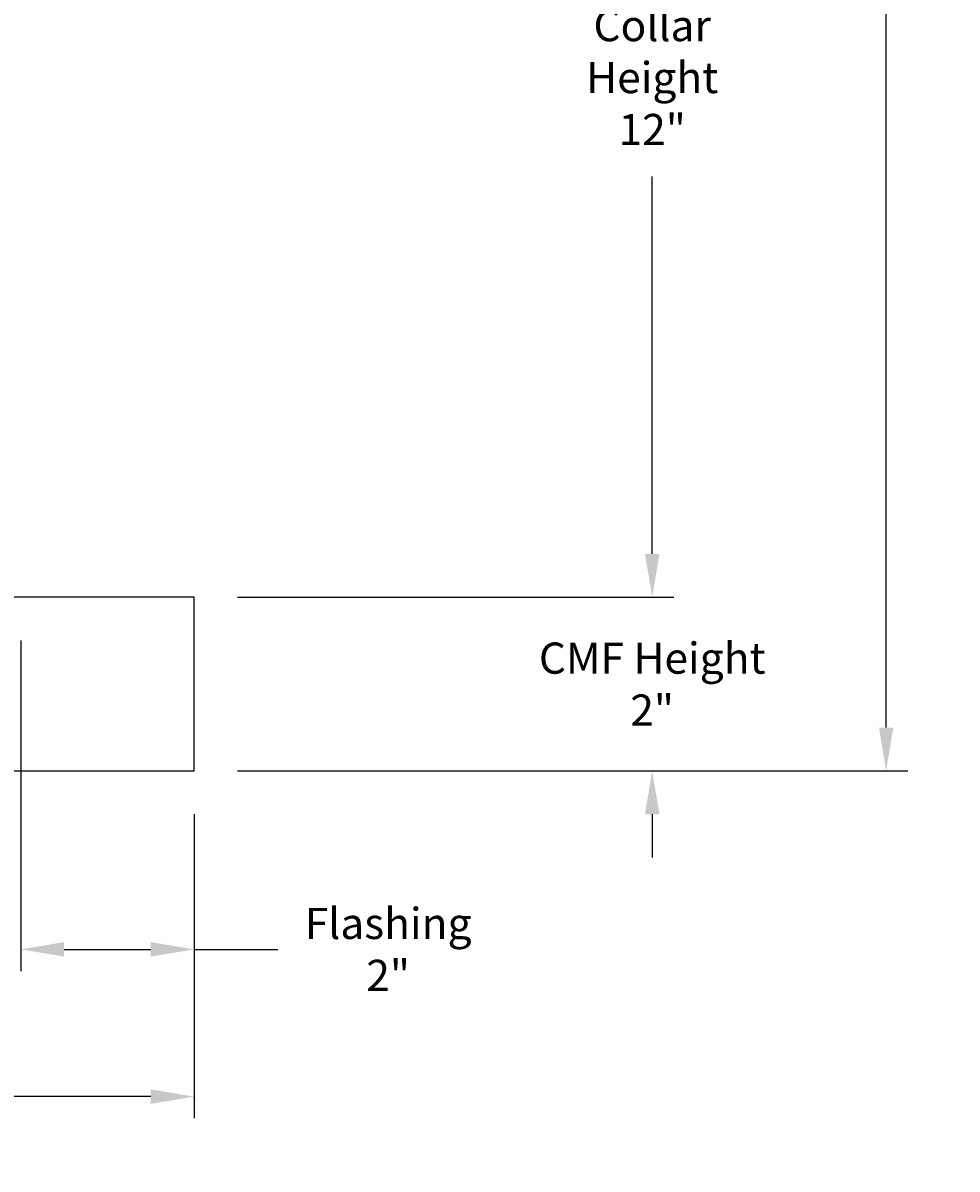
# Model space of a CAD drawing. Units: inches. Extents: x -5.6 to 68.4, y -6.6 to 19.9.
# Drawn here: x 12.7 to 23.5, y -6.6 to 6.7 of the extents above; entities that cross this region are included whole.
import ezdxf

# ---------------------------------------------------------------- set-up
doc = ezdxf.new("R2010")
doc.units = ezdxf.units.IN
doc.header["$MEASUREMENT"] = 0
doc.layers.add('Aura Vent', color=250, linetype='Continuous')
doc.layers.add('Dimension (ANSI)', color=5, linetype='Continuous')
doc.styles.add('Arial', font='arial.ttf')
doc.dimstyles.new('Dimensions', dxfattribs={"dimtxt": 0.089844, "dimasz": 0.125, "dimexe": 0.0625, "dimexo": 0.125, "dimgap": 0.09, "dimtad": 0, "dimtih": 1, "dimtoh": 1, "dimzin": 0, "dimdsep": 46, "dimlunit": 5, "dimtxsty": 'Arial', "dimcen": 0, "dimadec": 0, "dimazin": 0, "dimtfac": 1, "dimtofl": 0, "dimtmove": 0, "dimatfit": 3, "dimfxl": 1, "dimfrac": 2, "dimtolj": 1, "dimtzin": 0, "dimarcsym": 0})

# ---------------------------------------------------------------- blocks, each defined once
blk = doc.blocks.new('*D4')
at = {"layer": 'Defpoints', "color": 0, "transparency": 16777216}
for p in [(12.631, 12.035), (14.67, 0.042), (19.952, 0.042)]:
    blk.add_point(p, dxfattribs=at)
at = {"layer": 'Dimension (ANSI)', "color": 0, "lineweight": -2, "transparency": 16777216}
for p, q in [((13.131, 12.035), (20.202, 12.035)), ((19.952, 11.535), (19.952, 7.181)), ((19.952, 0.542), (19.952, 4.896)), ((15.17, 0.042), (20.202, 0.042))]:
    blk.add_line(p, q, dxfattribs=at)
at = {"layer": 'Dimension (ANSI)', "color": 0, "transparency": 16777216}
for points in [[(19.869, 11.535), (20.036, 11.535), (19.952, 12.035)], [(19.869, 0.542), (20.036, 0.542), (19.952, 0.042)]]:
    blk.add_solid(points, dxfattribs=at)
at = {"layer": 'Dimension (ANSI)', "color": 0, "transparency": 16777216, "insert": (19.952, 6.039), "char_height": 0.3594, "attachment_point": 5, "style": 'Arial'}
blk.add_mtext('\\A1;Collar\\PHeight\\P12"', dxfattribs=at)
blk = doc.blocks.new('*D5')
at = {"layer": 'Defpoints', "color": 0, "transparency": 16777216}
for p in [(12.625, 18.034), (22.65, 18.034), (14.67, -1.96)]:
    blk.add_point(p, dxfattribs=at)
at = {"layer": 'Dimension (ANSI)', "color": 0, "lineweight": -2, "transparency": 16777216}
for p, q in [((13.125, 18.034), (22.9, 18.034)), ((22.65, 17.534), (22.65, 9.183)), ((22.65, -1.46), (22.65, 6.892)), ((15.17, -1.96), (22.9, -1.96))]:
    blk.add_line(p, q, dxfattribs=at)
at = {"layer": 'Dimension (ANSI)', "color": 0, "transparency": 16777216}
for points in [[(22.567, 17.534), (22.733, 17.534), (22.65, 18.034)], [(22.567, -1.46), (22.733, -1.46), (22.65, -1.96)]]:
    blk.add_solid(points, dxfattribs=at)
at = {"layer": 'Dimension (ANSI)', "color": 0, "transparency": 16777216, "insert": (22.65, 8.037), "char_height": 0.35938, "attachment_point": 5, "style": 'Arial'}
blk.add_mtext('\\A1;Overall\\PHeight\\P20"', dxfattribs=at)
blk = doc.blocks.new('*D6')
at = {"layer": 'Defpoints', "color": 0, "transparency": 16777216}
for p in [(12.67, 0.042), (14.67, -1.96), (12.67, -4.02)]:
    blk.add_point(p, dxfattribs=at)
at = {"layer": 'Dimension (ANSI)', "color": 0, "lineweight": -2, "transparency": 16777216}
for p, q in [((12.67, -0.458), (12.67, -4.27)), ((14.67, -2.46), (14.67, -4.27)), ((13.17, -4.02), (14.17, -4.02)), ((14.67, -4.02), (15.636, -4.02))]:
    blk.add_line(p, q, dxfattribs=at)
at = {"layer": 'Dimension (ANSI)', "color": 0, "transparency": 16777216}
for points in [[(13.17, -3.936), (13.17, -4.103), (12.67, -4.02)], [(14.17, -3.936), (14.17, -4.103), (14.67, -4.02)]]:
    blk.add_solid(points, dxfattribs=at)
at = {"layer": 'Dimension (ANSI)', "color": 0, "transparency": 16777216, "insert": (16.907, -4.02), "char_height": 0.35938, "attachment_point": 5, "style": 'Arial'}
blk.add_mtext('\\A1;Flashing\\P2"', dxfattribs=at)
blk = doc.blocks.new('*D8')
at = {"layer": 'Defpoints', "color": 0, "transparency": 16777216}
for p in [(-1.413, -1.96), (14.67, -1.96), (14.67, -5.719)]:
    blk.add_point(p, dxfattribs=at)
at = {"layer": 'Dimension (ANSI)', "color": 0, "lineweight": -2, "transparency": 16777216}
for p, q in [((-1.413, -2.46), (-1.413, -5.969)), ((14.67, -2.46), (14.67, -5.969)), ((-0.913, -5.719), (5.043, -5.719)), ((14.17, -5.719), (8.214, -5.719))]:
    blk.add_line(p, q, dxfattribs=at)
at = {"layer": 'Dimension (ANSI)', "color": 0, "transparency": 16777216}
for points in [[(-0.913, -5.635), (-0.913, -5.802), (-1.413, -5.719)], [(14.17, -5.635), (14.17, -5.802), (14.67, -5.719)]]:
    blk.add_solid(points, dxfattribs=at)
at = {"layer": 'Dimension (ANSI)', "color": 0, "transparency": 16777216, "insert": (6.629, -5.719), "char_height": 0.35938, "attachment_point": 5, "style": 'Arial'}
blk.add_mtext('\\A1;CMF Width\\P16"', dxfattribs=at)
blk = doc.blocks.new('*D21')
at = {"layer": 'Defpoints', "color": 0, "transparency": 16777216}
for p in [(14.67, 0.042), (14.67, -1.96), (19.952, -1.96)]:
    blk.add_point(p, dxfattribs=at)
at = {"layer": 'Dimension (ANSI)', "color": 0, "lineweight": -2, "transparency": 16777216}
for p, q in [((19.952, 0.542), (19.952, 1.042)), ((15.17, 0.042), (20.202, 0.042)), ((15.17, -1.96), (20.202, -1.96)), ((19.952, -2.46), (19.952, -2.96))]:
    blk.add_line(p, q, dxfattribs=at)
at = {"layer": 'Dimension (ANSI)', "color": 0, "transparency": 16777216}
for points in [[(19.869, 0.542), (20.036, 0.542), (19.952, 0.042)], [(19.869, -2.46), (20.036, -2.46), (19.952, -1.96)]]:
    blk.add_solid(points, dxfattribs=at)
at = {"layer": 'Dimension (ANSI)', "color": 0, "transparency": 16777216, "insert": (19.952, -0.959), "char_height": 0.35938, "attachment_point": 5, "style": 'Arial'}
blk.add_mtext('\\A1;CMF Height\\P2"', dxfattribs=at)

msp = doc.modelspace()

# ---------------------------------------------------------------- linework, layer by layer
at = {"layer": 'Aura Vent'}
msp.add_lwpolyline([(0.587, 0.042), (-1.413, 0.042), (-1.413, -1.96), (14.67, -1.96), (14.67, 0.042), (6.629, 0.042)], dxfattribs=at)

# ---------------------------------------------------------------- dimensions: what is measured, and where the dimension line sits
at = {"layer": 'Dimension (ANSI)', "color": 5}
for base, p1, p2, angle, text, picture, middle in [((22.65, 18.034), (14.67, -1.96), (12.625, 18.034), 90, 'Overall\\PHeight\\P<>', '*D5', (22.65, 8.037)), ((19.952, -1.96), (14.67, 0.042), (14.67, -1.96), 90, 'CMF Height\\P<>', '*D21', (19.952, -0.959)), ((12.67, -4.02), (14.67, -1.96), (12.67, 0.042), 180, 'Flashing\\P<>', '*D6', (16.907, -4.02))]:
    dim = msp.add_linear_dim(base=base, p1=p1, p2=p2, angle=angle, text=text, dimstyle='Dimensions', override={"dimpost": '"'}, dxfattribs=at)
    dim.commit()
    dim.dimension.update_dxf_attribs({"geometry": picture, "text_midpoint": middle, "dimtype": 160})
dim = msp.add_linear_dim(base=(19.952, 0.042), p1=(12.631, 12.035), p2=(14.67, 0.042), angle=90, text='Collar\\PHeight\\P<>', dimstyle='Dimensions', override={"dimpost": '"'}, dxfattribs=at)
dim.commit()
dim.dimension.update_dxf_attribs({"geometry": '*D4', "text_midpoint": (19.952, 6.039)})
dim = msp.add_linear_dim(base=(14.67, -5.719), p1=(-1.413, -1.96), p2=(14.67, -1.96), text='CMF Width\\P<>', dimstyle='Dimensions', override={"dimpost": '"'}, dxfattribs=at)
dim.commit()
dim.dimension.update_dxf_attribs({"geometry": '*D8', "text_midpoint": (6.629, -5.719)})

doc.saveas('drawing.dxf')
